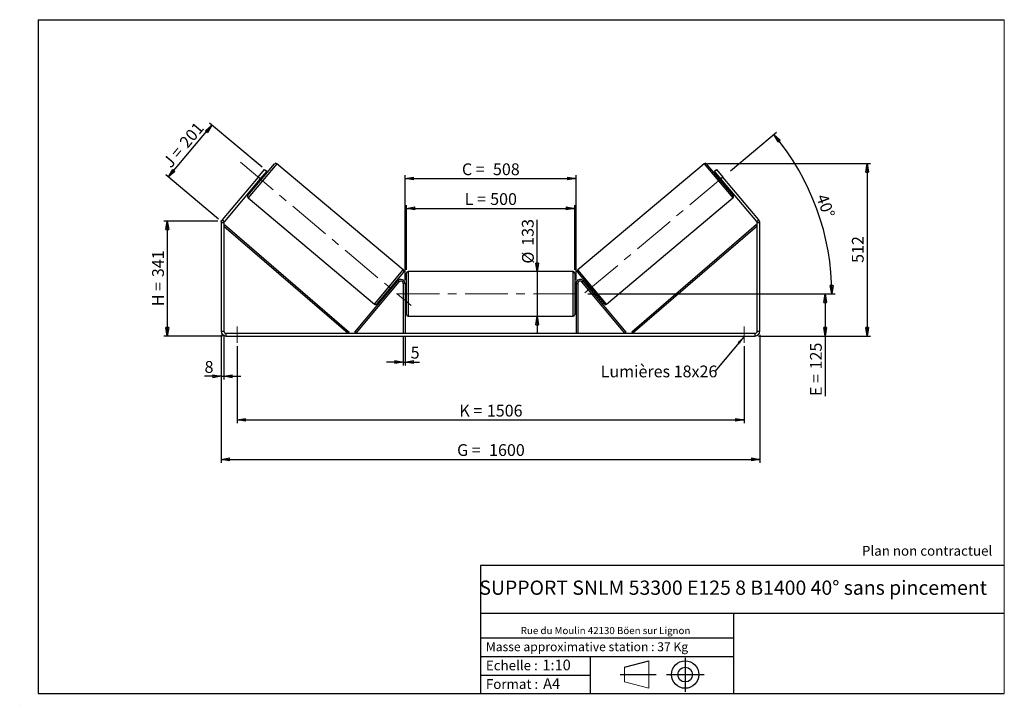
# Model space of a CAD drawing. Units: millimetres. Extents: x 0 to 292, y 1 to 205.
import ezdxf

# ---------------------------------------------------------------- set-up
doc = ezdxf.new("R2010")
doc.units = ezdxf.units.MM
doc.header["$PDSIZE"] = -1
doc.linetypes.add('CENTERX2', pattern=[20.32, 12.7, -2.54, 2.54, -2.54])
doc.layers.add('SLD-0', color=7, linetype='Continuous')
doc.styles.add('SLDTEXTSTYLE0', font='TXT', dxfattribs={"width": 0.75})
doc.styles.add('SLDTEXTSTYLE2', font='TXT', dxfattribs={"width": 0.666667})
doc.dimstyles.new('SLDDIMSTYLE0', dxfattribs={"dimtxt": 3.501, "dimasz": 2.5, "dimexe": 0, "dimexo": 0.0625, "dimgap": 0.87525, "dimtad": 1, "dimdec": 0, "dimlfac": 10, "dimrnd": 1e-09, "dimzin": 12, "dimdsep": 46, "dimtxsty": 'SLDTEXTSTYLE0', "dimblk1": 'CLOSED', "dimblk2": 'CLOSED', "dimsah": 1, "dimcen": 0.09, "dimadec": 0, "dimazin": 3, "dimtfac": 1, "dimtofl": 0, "dimtmove": 0, "dimatfit": 3, "dimldrblk": 'CLOSED', "dimfxl": 0, "dimfrac": 2, "dimtolj": 1, "dimtzin": 12, "dimarcsym": 0})
doc.dimstyles.new('SLDDIMSTYLE1', dxfattribs={"dimtxt": 3.501, "dimasz": 2.5, "dimexe": 0, "dimexo": 0.0625, "dimgap": 0.87525, "dimtad": 1, "dimdec": 0, "dimlfac": 10, "dimrnd": 1e-09, "dimzin": 12, "dimdsep": 46, "dimtxsty": 'SLDTEXTSTYLE0', "dimblk1": 'CLOSED', "dimblk2": 'CLOSED', "dimsah": 1, "dimcen": 0.09, "dimadec": 0, "dimazin": 3, "dimtfac": 1, "dimtmove": 0, "dimatfit": 0, "dimldrblk": 'CLOSED', "dimfxl": 0, "dimfrac": 2, "dimtolj": 1, "dimtzin": 12, "dimarcsym": 0})
doc.dimstyles.new('SLDDIMSTYLE2', dxfattribs={"dimtxt": 3.501, "dimasz": 2.5, "dimexe": 0, "dimexo": 0.0625, "dimgap": 0.87525, "dimtad": 1, "dimdec": 4, "dimlfac": 10, "dimzin": 12, "dimdsep": 46, "dimtxsty": 'SLDTEXTSTYLE0', "dimblk1": 'CLOSED', "dimblk2": 'CLOSED', "dimsah": 1, "dimcen": 0.09, "dimadec": 0, "dimazin": 3, "dimtfac": 1, "dimtofl": 0, "dimtmove": 0, "dimatfit": 3, "dimldrblk": 'CLOSED', "dimfxl": 0, "dimfrac": 2, "dimtolj": 1, "dimtzin": 12, "dimarcsym": 0})
doc.dimstyles.new('SLDDIMSTYLE3', dxfattribs={"dimtxt": 0.18, "dimasz": 2.5, "dimexe": 0, "dimexo": 0.0625, "dimgap": 0, "dimtad": 0, "dimtih": 1, "dimtoh": 1, "dimdec": 0, "dimrnd": 1e-09, "dimzin": 0, "dimdsep": 46, "dimtxsty": 'Standard', "dimsah": 1, "dimcen": 0.09, "dimadec": 0, "dimazin": 0, "dimtfac": 2.5, "dimtdec": 0, "dimtofl": 0, "dimtmove": 0, "dimatfit": 3, "dimfxl": 0, "dimfrac": 2, "dimtolj": 1, "dimtzin": 0, "dimarcsym": 0})

# ---------------------------------------------------------------- blocks, each defined once
blk = doc.blocks.new('Bloc1')
at = {"color": 7, "linetype": 'Continuous', "lineweight": 0}
blk.add_point((27.17, 41.63), dxfattribs=at)
at = {"layer": 'SLD-0'}
for p, q in [((9.1, 43.82), (16.35, 45.7)), ((27.17, 46.64), (27.17, 36.52)), ((7.87, 41.63), (18.56, 41.63)), ((21.6, 41.63), (32.77, 41.63))]:
    blk.add_line(p, q, dxfattribs=at)
at = {"layer": 'SLD-0', "color": 7, "linetype": 'Continuous', "lineweight": 18}
for p, q in [((16.35, 45.7), (16.35, 37.56)), ((9.1, 39.44), (9.1, 43.82)), ((9.1, 39.44), (16.35, 37.56))]:
    blk.add_line(p, q, dxfattribs=at)
at = {"layer": 'SLD-0'}
for radius in [4.07, 2.19]:
    blk.add_circle((27.17, 41.63), radius, dxfattribs=at)
blk = doc.blocks.new('SW_NOTE_0')
at = {"color": 0, "linetype": 'Continuous', "lineweight": 0, "insert": (28.37, -0.09), "char_height": 2.1167, "attachment_point": 2, "style": 'SLDTEXTSTYLE0'}
blk.add_mtext('Rue du Moulin 42130 Böen sur Lignon', dxfattribs=at)
blk = doc.blocks.new('_Closed')
at = {"color": 0, "linetype": 'ByBlock', "lineweight": -2}
for p, q in [((-1, 0.166667), (0, 0)), ((-1, 0.166667), (-1, -0.166667)), ((0, 0), (-1, -0.166667)), ((0, 0), (-1, 0))]:
    blk.add_line(p, q, dxfattribs=at)
blk = doc.blocks.new('_D')
at = {"layer": 'SLD-0'}
for p, q in [((58.4, 145.16), (42.4, 145.16)), ((43.4, 145.16), (43.4, 111.05)), ((59.8, 111.05), (42.4, 111.05))]:
    blk.add_line(p, q, dxfattribs=at)
at = {"layer": 'SLD-0', "xscale": 2.5, "yscale": 2.5}
for p, rotation in [((43.4, 145.16), 90.0000000000004), ((43.4, 111.05), 270.0000000000004)]:
    blk.add_blockref('_Closed', p, dxfattribs=dict(at, rotation=rotation))
at = {"layer": 'SLD-0', "char_height": 3.501, "attachment_point": 1, "rotation": 90}
for s, insert, style in [('341', (38.89, 128.53), 'SLDTEXTSTYLE0'), ('H =', (38.89, 119.92), 'SLDTEXTSTYLE2')]:
    blk.add_mtext(s, dxfattribs=dict(at, insert=insert, style=style))
blk = doc.blocks.new('_D_1')
at = {"layer": 'SLD-0'}
for p, q in [((43.75, 158.29), (56.65, 173.66)), ((71.54, 161.17), (55.88, 174.31)), ((58.63, 145.8), (42.98, 158.93))]:
    blk.add_line(p, q, dxfattribs=at)
at = {"layer": 'SLD-0', "xscale": 2.5, "yscale": 2.5}
for p, rotation in [((56.65, 173.66), 50.00000000000099), ((43.75, 158.29), 230.000000000001)]:
    blk.add_blockref('_Closed', p, dxfattribs=dict(at, rotation=rotation))
at = {"layer": 'SLD-0', "char_height": 3.501, "attachment_point": 1, "rotation": 50}
for s, insert, style in [('201', (46.71, 168.84), 'SLDTEXTSTYLE0'), ('J =', (41.78, 162.97), 'SLDTEXTSTYLE2')]:
    blk.add_mtext(s, dxfattribs=dict(at, insert=insert, style=style))
blk = doc.blocks.new('_D_2')
at = {"layer": 'SLD-0', "color": 7}
for p, q in [((203.85, 162.24), (252.24, 162.24)), ((251.24, 162.24), (251.24, 111.05)), ((219, 111.05), (252.24, 111.05))]:
    blk.add_line(p, q, dxfattribs=at)
at = {"layer": 'SLD-0', "color": 7, "xscale": 2.5, "yscale": 2.5}
for p, rotation in [((251.24, 162.24), 90.0000000000004), ((251.24, 111.05), 270.0000000000004)]:
    blk.add_blockref('_Closed', p, dxfattribs=dict(at, rotation=rotation))
at = {"layer": 'SLD-0', "color": 7, "insert": (246.73, 132.76), "char_height": 3.501, "attachment_point": 1, "rotation": 90, "style": 'SLDTEXTSTYLE0'}
blk.add_mtext('512', dxfattribs=at)
blk = doc.blocks.new('_D_3')
at = {"layer": 'SLD-0', "color": 7}
for p, q in [((59.4, 111.45), (59.4, 73.42)), ((219.4, 111.45), (219.4, 73.42)), ((59.4, 74.42), (219.4, 74.42))]:
    blk.add_line(p, q, dxfattribs=at)
at = {"layer": 'SLD-0', "color": 7, "xscale": 2.5, "yscale": 2.5, "rotation": 180.0000000000004}
blk.add_blockref('_Closed', (59.4, 74.42, 0.39), dxfattribs=at)
at = {"layer": 'SLD-0', "color": 7, "xscale": 2.5, "yscale": 2.5}
blk.add_blockref('_Closed', (219.4, 74.42, 0.39), dxfattribs=at)
at = {"layer": 'SLD-0', "color": 7, "char_height": 3.501, "attachment_point": 1}
for s, insert, style in [('G =', (129.48, 78.93), 'SLDTEXTSTYLE2'), ('1600', (138.97, 78.93), 'SLDTEXTSTYLE0')]:
    blk.add_mtext(s, dxfattribs=dict(at, insert=insert, style=style))
blk = doc.blocks.new('_D_4')
at = {"layer": 'SLD-0', "color": 7}
for p, q in [((113.5, 110.85), (113.5, 102.33)), ((114, 110.85), (114, 102.33)), ((113.5, 103.33), (108.5, 103.33)), ((113.5, 103.33), (114, 103.33)), ((114, 103.33), (118.27, 103.33))]:
    blk.add_line(p, q, dxfattribs=at)
at = {"layer": 'SLD-0', "color": 7, "xscale": 2.5, "yscale": 2.5}
blk.add_blockref('_Closed', (113.5, 103.33, 0.39), dxfattribs=at)
at = {"layer": 'SLD-0', "color": 7, "xscale": 2.5, "yscale": 2.5, "rotation": 180.0000000000004}
blk.add_blockref('_Closed', (114, 103.33, 0.39), dxfattribs=at)
at = {"layer": 'SLD-0', "color": 7, "insert": (115.68, 107.85), "char_height": 3.5, "attachment_point": 1, "style": 'SLDTEXTSTYLE0'}
blk.add_mtext('5', dxfattribs=at)
blk = doc.blocks.new('_D_5')
at = {"layer": 'SLD-0', "color": 7}
for p, q in [((64.1, 108.05), (64.1, 85.13)), ((214.7, 108.05), (214.7, 85.13)), ((64.1, 86.13), (214.7, 86.13))]:
    blk.add_line(p, q, dxfattribs=at)
at = {"layer": 'SLD-0', "color": 7, "xscale": 2.5, "yscale": 2.5, "rotation": 180.0000000000004}
blk.add_blockref('_Closed', (64.1, 86.13, 0.39), dxfattribs=at)
at = {"layer": 'SLD-0', "color": 7, "xscale": 2.5, "yscale": 2.5}
blk.add_blockref('_Closed', (214.7, 86.13, 0.39), dxfattribs=at)
at = {"layer": 'SLD-0', "color": 7, "char_height": 3.501, "attachment_point": 1}
for s, insert, style in [('1506', (138.31, 90.64), 'SLDTEXTSTYLE0'), ('K =', (130.14, 90.64), 'SLDTEXTSTYLE2')]:
    blk.add_mtext(s, dxfattribs=dict(at, insert=insert, style=style))
blk = doc.blocks.new('_D_6')
at = {"layer": 'SLD-0', "color": 7}
for p, q in [((153.28, 130.2), (153.28, 145.6)), ((153.28, 130.2), (153.28, 116.9)), ((153.28, 116.9), (153.28, 111.9))]:
    blk.add_line(p, q, dxfattribs=at)
at = {"layer": 'SLD-0', "color": 7, "xscale": 2.5, "yscale": 2.5}
for p, rotation in [((153.28, 130.2, 0.39), 270.0000000000004), ((153.28, 116.9, 0.39), 90.0000000000004)]:
    blk.add_blockref('_Closed', p, dxfattribs=dict(at, rotation=rotation))
at = {"layer": 'SLD-0', "color": 7, "char_height": 3.501, "attachment_point": 1, "rotation": 90, "style": 'SLDTEXTSTYLE0'}
for s, insert in [('133', (148.71, 137.84)), ('%%c', (148.76, 132.56))]:
    blk.add_mtext(s, dxfattribs=dict(at, insert=insert))
blk = doc.blocks.new('_D_7')
at = {"layer": 'SLD-0', "color": 7}
for p, q in [((168.3, 123.55), (239.8, 123.55)), ((238.8, 123.55), (238.8, 111.05)), ((219, 111.05), (239.8, 111.05)), ((238.8, 111.05), (238.8, 93.21))]:
    blk.add_line(p, q, dxfattribs=at)
at = {"layer": 'SLD-0', "color": 7, "xscale": 2.5, "yscale": 2.5}
for p, rotation in [((238.8, 123.55, 0.39), 90.0000000000004), ((238.8, 111.05, 0.39), 270.0000000000004)]:
    blk.add_blockref('_Closed', p, dxfattribs=dict(at, rotation=rotation))
at = {"layer": 'SLD-0', "color": 7, "char_height": 3.501, "attachment_point": 1, "rotation": 90}
for s, insert, style in [('125', (234.29, 101.13), 'SLDTEXTSTYLE0'), ('E =', (234.29, 93.21), 'SLDTEXTSTYLE2')]:
    blk.add_mtext(s, dxfattribs=dict(at, insert=insert, style=style))
blk = doc.blocks.new('_D_8')
at = {"layer": 'SLD-0', "color": 7}
for p, q in [((114.4, 130.7), (114.4, 149.96)), ((164.4, 130.7), (164.4, 149.96)), ((114.4, 148.96), (164.4, 148.96))]:
    blk.add_line(p, q, dxfattribs=at)
at = {"layer": 'SLD-0', "color": 7, "xscale": 2.5, "yscale": 2.5, "rotation": 180.0000000000004}
blk.add_blockref('_Closed', (114.4, 148.96, 0.39), dxfattribs=at)
at = {"layer": 'SLD-0', "color": 7, "xscale": 2.5, "yscale": 2.5}
blk.add_blockref('_Closed', (164.4, 148.96, 0.39), dxfattribs=at)
at = {"layer": 'SLD-0', "color": 7, "char_height": 3.501, "attachment_point": 1}
for s, insert, style in [('L =', (131.73, 153.48), 'SLDTEXTSTYLE2'), ('500', (139.3, 153.48), 'SLDTEXTSTYLE0')]:
    blk.add_mtext(s, dxfattribs=dict(at, insert=insert, style=style))
blk = doc.blocks.new('_D_9')
at = {"layer": 'SLD-0', "color": 7}
for p, q in [((114, 127.65), (114, 158.82)), ((164.8, 127.65), (164.8, 158.82)), ((114, 157.82), (164.8, 157.82))]:
    blk.add_line(p, q, dxfattribs=at)
at = {"layer": 'SLD-0', "color": 7, "xscale": 2.5, "yscale": 2.5, "rotation": 180.0000000000005}
blk.add_blockref('_Closed', (114, 157.82, 0.39), dxfattribs=at)
at = {"layer": 'SLD-0', "color": 7, "xscale": 2.5, "yscale": 2.5}
blk.add_blockref('_Closed', (164.8, 157.82, 0.39), dxfattribs=at)
at = {"layer": 'SLD-0', "color": 7, "char_height": 3.501, "attachment_point": 1}
for s, insert, style in [('C =', (130.91, 162.33), 'SLDTEXTSTYLE2'), ('508', (140.12, 162.33), 'SLDTEXTSTYLE0')]:
    blk.add_mtext(s, dxfattribs=dict(at, insert=insert, style=style))
blk = doc.blocks.new('_D_10')
at = {"layer": 'SLD-0', "color": 7}
for p, q in [((59.4, 111.45), (59.4, 98.09)), ((60.2, 111.45), (60.2, 98.09)), ((59.4, 99.09), (54.46, 99.09)), ((59.4, 99.09), (60.2, 99.09)), ((60.2, 99.09), (65.2, 99.09))]:
    blk.add_line(p, q, dxfattribs=at)
at = {"layer": 'SLD-0', "color": 7, "xscale": 2.5, "yscale": 2.5}
blk.add_blockref('_Closed', (59.4, 99.09, 0.39), dxfattribs=at)
at = {"layer": 'SLD-0', "color": 7, "xscale": 2.5, "yscale": 2.5, "rotation": 180.0000000000004}
blk.add_blockref('_Closed', (60.2, 99.09, 0.39), dxfattribs=at)
at = {"layer": 'SLD-0', "color": 7, "insert": (54.46, 103.61), "char_height": 3.5, "attachment_point": 1, "style": 'SLDTEXTSTYLE0'}
blk.add_mtext('8', dxfattribs=at)
blk = doc.blocks.new('_D_11')
at = {"layer": 'SLD-0', "color": 7}
for p, q in [((210.72, 160.16), (224.3, 171.56)), ((168.3, 123.55), (241.78, 123.55))]:
    blk.add_line(p, q, dxfattribs=at)
blk.add_arc((167.09, 123.55), 73.68, 0, 40, dxfattribs=at)
at = {"layer": 'SLD-0', "color": 7, "xscale": 2.5, "yscale": 2.5}
for p, rotation in [((223.54, 170.91, 0.39), 129.0283473075808), ((240.78, 123.55, 0.39), 270.9716526924199)]:
    blk.add_blockref('_Closed', p, dxfattribs=dict(at, rotation=rotation))
at = {"layer": 'SLD-0', "color": 7, "insert": (239.37, 153.6), "char_height": 3.501, "attachment_point": 1, "rotation": 290, "style": 'SLDTEXTSTYLE0'}
blk.add_mtext('40°', dxfattribs=at)
blk = doc.blocks.new('SW_NOTE_0_1')
at = {"layer": 'SLD-0', "color": 0, "insert": (-33.92, 1.8), "char_height": 3.5, "attachment_point": 1, "style": 'SLDTEXTSTYLE0'}
blk.add_mtext('Lumières 18x26', dxfattribs=at)

msp = doc.modelspace()

# ---------------------------------------------------------------- linework, layer by layer
at = {"color": 7, "linetype": 'Continuous', "lineweight": 18}
for p, q in [((292, 205), (5, 205)), ((5, 205), (5, 4.867368)), ((292, 4.867368), (292, 205)), ((4.937878, 61.166738), (5, 61.166738))]:
    msp.add_line(p, q, dxfattribs=at)
at = {"color": 7, "linetype": 'Continuous', "lineweight": 25}
for p, q in [((67.338989, 152.751179), (75.245276, 162.173526)), ((113.48587, 130.738562), (75.949693, 162.235155)), ((202.848275, 162.235155), (165.312098, 130.738562)), ((211.458979, 152.751179), (203.552691, 162.173526)), ((70.372879, 158.233698), (59.726522, 145.545863)), ((70.372879, 158.233698), (72.301242, 160.531831)), ((70.985715, 157.719468), (70.372879, 158.233698)), ((70.603277, 157.108124), (71.521362, 158.202254)), ((72.914078, 160.017601), (70.985715, 157.719468)), ((71.444757, 158.266533), (71.521362, 158.202254)), ((71.93492, 158.228397), (71.628503, 158.485512)), ((72.301242, 160.531831), (72.914078, 160.017601)), ((205.88389, 160.017601), (206.496726, 160.531831)), ((207.812253, 157.719468), (205.88389, 160.017601)), ((206.496726, 160.531831), (208.425089, 158.233698)), ((207.169465, 158.485512), (206.863048, 158.228397)), ((207.353211, 158.266533), (207.276606, 158.202254)), ((208.194691, 157.108124), (207.276606, 158.202254)), ((208.425089, 158.233698), (207.812253, 157.719468)), ((219.071446, 145.545863), (208.425089, 158.233698)), ((70.985715, 157.719468), (60.339357, 145.031633)), ((70.342927, 156.953423), (70.649345, 156.696308)), ((70.603277, 157.108124), (70.526673, 157.172403)), ((218.458611, 145.031633), (207.812253, 157.719468)), ((208.148623, 156.696308), (208.455041, 156.953423)), ((208.194691, 157.108124), (208.271295, 157.172403)), ((67.400617, 152.046763), (104.936795, 120.550171)), ((173.861173, 120.550171), (211.397351, 152.046763)), ((60.198984, 144.64596), (59.398984, 144.64596)), ((59.398984, 144.64596), (59.398984, 112.452942)), ((59.726522, 145.545863), (60.339357, 145.031633)), ((60.198984, 144.64596), (60.198984, 112.452942)), ((60.198984, 143.64596), (60.52543, 144.024686)), ((60.198984, 143.64596), (97.083502, 111.852942)), ((60.52543, 144.024686), (97.409948, 112.231668)), ((218.272538, 144.024686), (181.388019, 112.231668)), ((218.598984, 143.64596), (181.714466, 111.852942)), ((218.598984, 143.64596), (218.272538, 144.024686)), ((218.458611, 145.031633), (219.071446, 145.545863)), ((219.398984, 144.64596), (218.598984, 144.64596)), ((218.598984, 112.452942), (218.598984, 144.64596)), ((219.398984, 112.452942), (219.398984, 144.64596)), ((113.547499, 130.034146), (105.641211, 120.611799)), ((114.398984, 123.552942), (114.398984, 129.702942)), ((163.898984, 130.202942), (114.898984, 130.202942)), ((164.398984, 129.702942), (164.398984, 117.402942)), ((165.250469, 130.034146), (173.156757, 120.611799)), ((99.083502, 112.174336), (111.879731, 127.424288)), ((99.466524, 111.852942), (112.262753, 127.102894)), ((110.54356, 125.831902), (110.237142, 126.089017)), ((112.262753, 127.102894), (111.879731, 127.424288)), ((113.998984, 126.652942), (113.498984, 126.652942)), ((113.498984, 126.652942), (113.498984, 111.852942)), ((113.998984, 126.652942), (113.998984, 111.852942)), ((164.798984, 126.652942), (164.798984, 111.852942)), ((164.798984, 126.652942), (165.298984, 126.652942)), ((165.298984, 126.652942), (165.298984, 111.852942)), ((166.535215, 127.102894), (166.918237, 127.424288)), ((179.331444, 111.852942), (166.535215, 127.102894)), ((179.714466, 112.174336), (166.918237, 127.424288)), ((168.560825, 126.089017), (168.254408, 125.831902)), ((108.951567, 124.556928), (109.257985, 124.299813)), ((109.365126, 124.583071), (110.28321, 125.677201)), ((109.365126, 124.583071), (109.44173, 124.518792)), ((110.359815, 125.612922), (110.28321, 125.677201)), ((114.398984, 124.552942), (113.998984, 124.552942)), ((113.998984, 124.267085), (114.098984, 124.267085)), ((114.098984, 122.8388), (113.998984, 122.8388)), ((114.098984, 122.8388), (114.098984, 124.267085)), ((114.398984, 117.402942), (114.398984, 123.552942)), ((164.798984, 124.552942), (164.398984, 124.552942)), ((164.798984, 124.267085), (164.698984, 124.267085)), ((164.698984, 122.8388), (164.698984, 124.267085)), ((164.698984, 122.8388), (164.798984, 122.8388)), ((168.438153, 125.612922), (168.514758, 125.677201)), ((169.432842, 124.583071), (168.514758, 125.677201)), ((169.432842, 124.583071), (169.356237, 124.518792)), ((169.539983, 124.299813), (169.846401, 124.556928)), ((113.998984, 122.552942), (114.398984, 122.552942)), ((164.398984, 122.552942), (164.798984, 122.552942)), ((114.898984, 116.902942), (163.898984, 116.902942)), ((59.398984, 112.452942), (60.198984, 112.452942)), ((60.798984, 111.852942), (60.798984, 111.052942)), ((60.798984, 111.852942), (217.998984, 111.852942)), ((97.409948, 112.231668), (97.083502, 111.852942)), ((99.466524, 111.852942), (99.083502, 112.174336)), ((179.331444, 111.852942), (179.714466, 112.174336)), ((181.388019, 112.231668), (181.714466, 111.852942)), ((217.998984, 111.052942), (217.998984, 111.852942)), ((218.598984, 112.452942), (219.398984, 112.452942)), ((60.798984, 111.052942), (217.998984, 111.052942))]:
    msp.add_line(p, q, dxfattribs=at)
at = {"color": 8, "linetype": 'Continuous', "lineweight": 25}
for p, q in [((75.949693, 162.235155), (67.400617, 152.046763)), ((202.848275, 162.235155), (211.397351, 152.046763)), ((104.936795, 120.550171), (113.48587, 130.738562)), ((114.898984, 130.202942), (114.898984, 123.552942)), ((163.898984, 116.902942), (163.898984, 130.202942)), ((173.861173, 120.550171), (165.312098, 130.738562)), ((114.898984, 123.552942), (114.898984, 116.902942))]:
    msp.add_line(p, q, dxfattribs=at)
at = {"color": 7, "linetype": 'Continuous', "lineweight": 25}
for centre, radius, start, end in [((75.628299, 161.852132), 0.5, 50, 140), ((203.169669, 161.852132), 0.5, 40, 130), ((67.722011, 152.429786), 0.5, 140, 230), ((211.075957, 152.429786), 0.5, 310, 40), ((60.798984, 144.64596), 1.4, 140, 180), ((60.798984, 144.64596), 0.6, 140, 180), ((217.998984, 144.64596), 0.6, 0, 40), ((217.998984, 144.64596), 1.4, 0, 40), ((113.164476, 130.355539), 0.5, 320, 50), ((114.898984, 129.702942), 0.5, 90, 180), ((163.898984, 129.702942), 0.5, 0, 90), ((165.633491, 130.355539), 0.5, 130, 220), ((112.798984, 126.652942), 1.2, 360, 140), ((112.798984, 126.652942), 0.7, 360, 140), ((165.998984, 126.652942), 1.2, 40, 180), ((165.998984, 126.652942), 0.7, 40, 180), ((105.258189, 120.933193), 0.5, 230, 320), ((173.539779, 120.933193), 0.5, 220, 310), ((114.898984, 117.402942), 0.5, 180, 270), ((163.898984, 117.402942), 0.5, 270, 0), ((60.798984, 112.452942), 1.4, 180, 270), ((60.798984, 112.452942), 0.6, 180, 270), ((217.998984, 112.452942), 1.4, 270, 0), ((217.998984, 112.452942), 0.6, 270, 0)]:
    msp.add_arc(centre, radius, start, end, dxfattribs=at)
at = {"layer": 'SLD-0'}
for p, q in [((5, 205), (292, 205)), ((5, 205), (5, 4.867368)), ((-0.44661, 1.369665), (-0.424302, 1.369665))]:
    msp.add_line(p, q, dxfattribs=at)
at = {"layer": 'SLD-0', "color": 7, "linetype": 'CENTERX2', "lineweight": 18}
for p, q in [((65.090098, 162.666478), (115.79639, 120.118847)), ((167.441711, 123.844561), (209.957177, 159.519273)), ((111.498984, 123.552942), (167.298984, 123.552942)), ((64.098984, 113.852942), (64.098984, 109.052942)), ((214.698984, 113.852942), (214.698984, 109.052942))]:
    msp.add_line(p, q, dxfattribs=at)
at = {"layer": 'SLD-0', "color": 7}
for p, q in [((212.459205, 42.875168), (136.386506, 42.875168)), ((136.386506, 42.875168), (136.386506, 4.867368)), ((292, 42.875168), (212.459205, 42.875168)), ((292, 28.624805), (136.386506, 28.624805)), ((211.672183, 4.867368), (211.672183, 28.624805)), ((136.386506, 21.367368), (211.672183, 21.367368)), ((136.386506, 15.867368), (211.672183, 15.867368)), ((168.999609, 15.867368), (168.999609, 4.867368)), ((136.386506, 10.367368), (168.999609, 10.367368)), ((5, 4.867368), (292, 4.867368))]:
    msp.add_line(p, q, dxfattribs=at)
for p in [(202.848275, 162.235155), (59.398984, 145.155519)]:
    msp.add_point(p, dxfattribs=at)

# ---------------------------------------------------------------- block references
at = {"color": 7, "linetype": 'Continuous', "lineweight": 0}
msp.add_blockref('SW_NOTE_0', (145.201705, 24.718567), dxfattribs=at)
at = {"color": 7, "linetype": 'Continuous'}
msp.add_blockref('Bloc1', (170.048763, -31.144687), dxfattribs=at)
at = {"layer": 'SLD-0', "color": 7}
msp.add_blockref('SW_NOTE_0_1', (206.045106, 100.483502), dxfattribs=at)

# ---------------------------------------------------------------- texts
at = {"color": 7, "linetype": 'Continuous', "lineweight": 0, "attachment_point": 1, "style": 'SLDTEXTSTYLE0'}
for s, insert, char_height in [('Masse approximative station : 37 Kg', (138.012593, 20.085451), 2.64583333), ('Echelle :', (138.012593, 14.671554), 2.9104167), ('1:10', (154.81115, 14.934715), 3.175), ('Format :', (138.012593, 9.134952), 2.9104167), ('A4', (155.028696, 9.398113), 3.175)]:
    msp.add_mtext(s, dxfattribs=dict(at, insert=insert, char_height=char_height))
at = {"layer": 'SLD-0', "color": 7, "style": 'SLDTEXTSTYLE0'}
for s, insert, char_height, attachment_point in [('Plan non contractuel', (249.709504, 48.71285), 2.91041667, 1), ('SUPPORT SNLM 53300 E125 8 B1400 40° sans pincement', (211.477544, 38.420392), 4.23333333, 2)]:
    msp.add_mtext(s, dxfattribs=dict(at, insert=insert, char_height=char_height, attachment_point=attachment_point))

# ---------------------------------------------------------------- dimensions: what is measured, and where the dimension line sits
at = {"layer": 'SLD-0'}
for base, p2, angle, text, picture, middle in [((56.649925, 173.664845), (72.301242, 160.531831), 50, 'J = <>', '_D_1', (50.198796, 165.976689)), ((43.398984, 111.052942), (60.798984, 111.052942), 90, 'H = <>', '_D', (43.398984, 128.104231))]:
    dim = msp.add_linear_dim(base=base, p1=(59.398984, 145.155519), p2=p2, angle=angle, text=text, dimstyle='SLDDIMSTYLE0', dxfattribs=at)
    dim.commit()
    dim.dimension.update_dxf_attribs({"geometry": picture, "text_midpoint": middle, "dimtype": 160})
at = {"layer": 'SLD-0', "color": 7}
dim = msp.add_angular_dim_2l(base=(236.331586, 148.753299), line1=((167.298984, 123.552942), (111.498984, 123.552942)), line2=((209.957177, 159.519273), (167.441711, 123.844561)), dimstyle='SLDDIMSTYLE2', dxfattribs=at)
dim.commit()
dim.dimension.update_dxf_attribs({"geometry": '_D_11', "text_midpoint": (236.331586, 148.753299), "dimtype": 162})
for base, p1, p2, angle, text, dimstyle, picture, middle in [((164.798984, 157.817967), (113.998984, 126.652942), (164.798984, 126.652942), 0, 'C = <>', 'SLDDIMSTYLE0', '_D_9', (139.398984, 157.817967)), ((153.276331, 116.902942), (163.898984, 130.202942), (163.898984, 116.902942), 90, '%%c<>', 'SLDDIMSTYLE1', '_D_6', (153.276331, 139.081604)), ((238.798984, 111.052942), (167.298984, 123.552942), (217.998984, 111.052942), 90, 'E = <>', 'SLDDIMSTYLE0', '_D_7', (238.798984, 101.052942)), ((219.398984, 74.419207), (59.398984, 112.452942), (219.398984, 112.452942), 0, 'G = <>', 'SLDDIMSTYLE0', '_D_3', (139.398984, 74.419207))]:
    dim = msp.add_linear_dim(base=base, p1=p1, p2=p2, angle=angle, text=text, dimstyle=dimstyle, dxfattribs=at)
    dim.commit()
    dim.dimension.update_dxf_attribs({"geometry": picture, "text_midpoint": middle, "dimtype": 160})
dim = msp.add_linear_dim(base=(251.238176, 111.052942), p1=(202.848275, 162.235155), p2=(217.998984, 111.052942), angle=90, dimstyle='SLDDIMSTYLE0', dxfattribs=at)
dim.commit()
dim.dimension.update_dxf_attribs({"geometry": '_D_2', "text_midpoint": (251.238176, 136.644048), "dimtype": 160})
for base, p1, p2, text, picture, middle in [((164.398984, 148.962569), (114.398984, 129.702942), (164.398984, 129.702942), 'L = <>', '_D_8', (139.398984, 148.962569)), ((214.698984, 86.128339), (64.098984, 109.052942), (214.698984, 109.052942), 'K = <>', '_D_5', (139.398984, 86.128339))]:
    dim = msp.add_linear_dim(base=base, p1=p1, p2=p2, text=text, dimstyle='SLDDIMSTYLE0', dxfattribs=at)
    dim.commit()
    dim.dimension.update_dxf_attribs({"geometry": picture, "text_midpoint": middle, "dimtype": 160})
for base, p1, p2, picture, middle in [((60.198984, 99.094076), (59.398984, 112.452942), (60.198984, 112.452942), '_D_10', (55.754457, 99.094076)), ((113.998984, 103.332942), (113.498984, 111.852942), (113.998984, 111.852942), '_D_4', (116.976729, 103.332942))]:
    dim = msp.add_linear_dim(base=base, p1=p1, p2=p2, dimstyle='SLDDIMSTYLE1', dxfattribs=at)
    dim.commit()
    dim.dimension.update_dxf_attribs({"geometry": picture, "text_midpoint": middle, "dimtype": 160})

# ---------------------------------------------------------------- leaders
msp.add_leader([(214.698984, 110.876422), (206.045106, 100.483502)], dimstyle='SLDDIMSTYLE3', dxfattribs=at)

doc.saveas('drawing.dxf')
